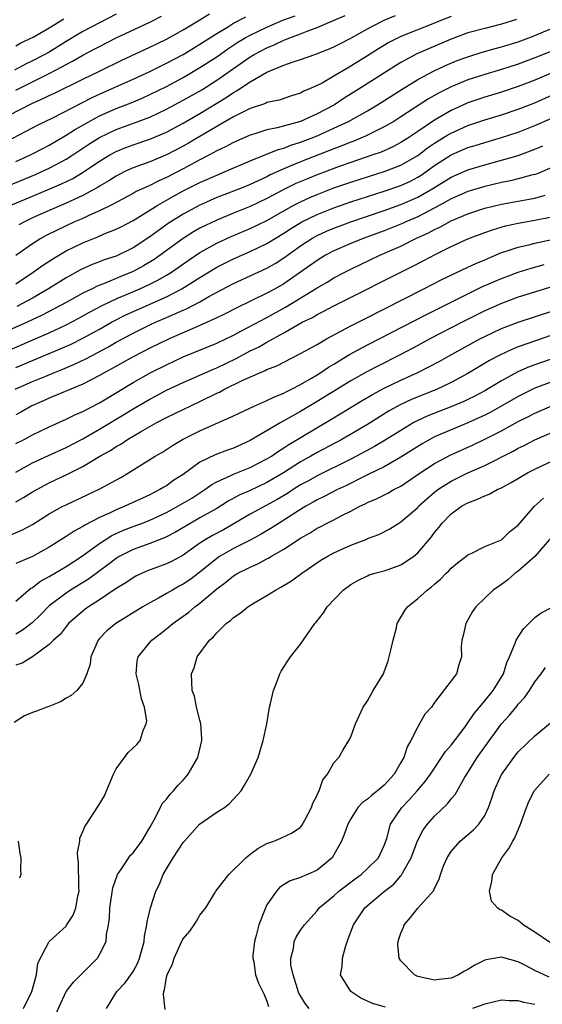
# Model space of a CAD drawing. Units: inches. Extents: x 2626286 to 2628000, y 1443000 to 1446000.
# Drawn here: x 2627521 to 2627584, y 1443401 to 1443519 of the extents above; entities that cross this region are included whole.
import ezdxf

# ---------------------------------------------------------------- set-up
doc = ezdxf.new("R2010")
doc.units = ezdxf.units.IN
doc.header["$MEASUREMENT"] = 0
doc.layers.add('LD26251443_2ft', color=36, linetype='Continuous')

msp = doc.modelspace()

# ---------------------------------------------------------------- linework, layer by layer
at = {"layer": 'LD26251443_2ft'}
for points, elevation in [([(2627518.68, 1443507), (2627523, 1443509.2), (2627524.26, 1443509.74), (2627525, 1443510.12), (2627525.61, 1443510.39), (2627529, 1443512.07), (2627531.07, 1443513.07), (2627533.68, 1443514.32), (2627537, 1443515.87), (2627539, 1443516.85), (2627541, 1443517.95), (2627543, 1443519.14), (2627544.13, 1443519.87)], 10090), ([(2627519, 1443504.17), (2627523, 1443506.22), (2627523.5, 1443506.5), (2627525.44, 1443507.43), (2627530.14, 1443509.86), (2627531.51, 1443510.49), (2627535, 1443512.04), (2627536.93, 1443512.93), (2627539, 1443513.96), (2627541, 1443515.02), (2627542.23, 1443515.77), (2627543, 1443516.22), (2627545, 1443517.52), (2627546.29, 1443518.29), (2627547, 1443518.73), (2627548.49, 1443519.51)], 10088), ([(2627519.29, 1443499), (2627523.34, 1443500.66), (2627524.13, 1443501), (2627525, 1443501.41), (2627527, 1443502.49), (2627527.8, 1443503), (2627529.73, 1443504.27), (2627531, 1443505.07), (2627533, 1443506.04), (2627535.17, 1443506.83), (2627537, 1443507.52), (2627539, 1443508.46), (2627541, 1443509.53), (2627543.2, 1443510.8), (2627545, 1443511.95), (2627549, 1443514.72), (2627549.47, 1443515), (2627551, 1443515.82), (2627551.84, 1443516.16), (2627553, 1443516.71), (2627553.22, 1443516.78), (2627553.74, 1443517), (2627555, 1443517.47), (2627555.81, 1443517.81), (2627557, 1443518.23), (2627558.75, 1443519), (2627560.34, 1443519.66)], 10084), ([(2627520.42, 1443497), (2627522.23, 1443497.77), (2627525.07, 1443498.93), (2627526.47, 1443499.53), (2627527.81, 1443500.19), (2627529.06, 1443500.94), (2627531, 1443502.24), (2627532.24, 1443503), (2627533, 1443503.42), (2627534.13, 1443503.87), (2627535, 1443504.2), (2627537, 1443504.87), (2627539, 1443505.72), (2627541, 1443506.79), (2627543, 1443507.96), (2627546.13, 1443509.87), (2627547, 1443510.47), (2627547.35, 1443510.65), (2627549, 1443511.75), (2627551, 1443512.91), (2627553, 1443513.72), (2627554.14, 1443514.14), (2627555, 1443514.4), (2627556.7, 1443515), (2627556.93, 1443515.07), (2627558.36, 1443515.64), (2627559, 1443515.92), (2627559.71, 1443516.29), (2627561, 1443516.96), (2627563, 1443518.08), (2627564.75, 1443519), (2627565, 1443519.11), (2627566.35, 1443519.65)], 10082), ([(2627533, 1443519.81), (2627531, 1443518.8), (2627529, 1443517.75), (2627527, 1443516.56), (2627525, 1443515.3), (2627524.48, 1443515), (2627523, 1443514.23), (2627522.15, 1443513.85), (2627520.85, 1443513.15)], 10094), ([(2627521, 1443502.22), (2627522.77, 1443503), (2627524.22, 1443503.78), (2627525, 1443504.18), (2627527, 1443505.35), (2627528, 1443506), (2627529.27, 1443506.73), (2627531, 1443507.66), (2627533, 1443508.55), (2627534.76, 1443509.24), (2627536.17, 1443509.83), (2627537, 1443510.21), (2627539, 1443511.19), (2627541, 1443512.26), (2627543, 1443513.43), (2627545, 1443514.74), (2627546.33, 1443515.67), (2627547.53, 1443516.47), (2627548.41, 1443517), (2627549, 1443517.33), (2627551, 1443518.29), (2627552.9, 1443519.1), (2627554.36, 1443519.64)], 10086), ([(2627521, 1443510.73), (2627523, 1443511.74), (2627525, 1443512.72), (2627526.49, 1443513.51), (2627527, 1443513.82), (2627527.79, 1443514.21), (2627529, 1443514.93), (2627530.37, 1443515.63), (2627531, 1443515.97), (2627533, 1443516.98), (2627537, 1443518.88), (2627538.41, 1443519.59)], 10092), ([(2627521, 1443516.05), (2627521.62, 1443516.38), (2627523.07, 1443517.07), (2627525, 1443518.2), (2627526.74, 1443519.26)], 10096), ([(2627573, 1443519.56), (2627571.58, 1443519), (2627571, 1443518.75), (2627567, 1443517.16), (2627566.66, 1443517), (2627565.57, 1443516.43), (2627564.32, 1443515.68), (2627563, 1443514.84), (2627561, 1443513.59), (2627560.62, 1443513.38), (2627559, 1443512.4), (2627557.59, 1443511.59), (2627557, 1443511.28), (2627556.37, 1443511), (2627555.39, 1443510.61), (2627555, 1443510.39), (2627553.93, 1443510.07), (2627552.44, 1443509.56), (2627551, 1443509.25), (2627550.84, 1443509.16), (2627549, 1443508.55), (2627548.13, 1443508.13), (2627547, 1443507.55), (2627545, 1443506.39), (2627541.61, 1443504.39), (2627541, 1443504.05), (2627539, 1443503.01), (2627537, 1443502.17), (2627535, 1443501.45), (2627534.03, 1443501), (2627533, 1443500.48), (2627532.1, 1443499.9), (2627531, 1443499.25), (2627530.85, 1443499.15), (2627529, 1443498.14), (2627527, 1443497.23), (2627525, 1443496.36), (2627523, 1443495.47), (2627522.04, 1443495), (2627521.37, 1443494.63)], 10080), ([(2627521, 1443487.61), (2627523.08, 1443489), (2627524.2, 1443489.8), (2627525.41, 1443490.59), (2627527, 1443491.52), (2627529, 1443492.5), (2627530.78, 1443493.22), (2627531.55, 1443493.55), (2627533, 1443494.12), (2627533.59, 1443494.41), (2627535, 1443495.16), (2627537, 1443496.38), (2627537.97, 1443497), (2627539.9, 1443498.1), (2627541, 1443498.69), (2627543, 1443499.69), (2627545, 1443500.6), (2627546.02, 1443501), (2627549, 1443502.29), (2627552.34, 1443503.66), (2627553, 1443503.82), (2627553.85, 1443504.15), (2627555, 1443504.51), (2627556.29, 1443505), (2627557, 1443505.29), (2627559, 1443506.18), (2627560.75, 1443507), (2627563, 1443508.27), (2627564.2, 1443509), (2627567.13, 1443510.87), (2627569, 1443512), (2627570.88, 1443513), (2627572.31, 1443513.69), (2627573.73, 1443514.27), (2627575, 1443514.74), (2627576.71, 1443515.29), (2627578.27, 1443515.73), (2627579, 1443515.92), (2627581, 1443516.52), (2627582.28, 1443517), (2627583, 1443517.28), (2627587.05, 1443519)], 10076), ([(2627580.81, 1443519.19), (2627579, 1443518.62), (2627577, 1443518.13), (2627575, 1443517.59), (2627573, 1443516.84), (2627570.3, 1443515.7), (2627568.91, 1443515.09), (2627567, 1443514.06), (2627566.34, 1443513.66), (2627562.2, 1443511), (2627560.23, 1443509.77), (2627559.06, 1443509), (2627557, 1443507.9), (2627555, 1443506.99), (2627552.22, 1443506.22), (2627551, 1443505.99), (2627549.53, 1443505.53), (2627549, 1443505.38), (2627547, 1443504.5), (2627546.04, 1443503.96), (2627545, 1443503.47), (2627544.14, 1443503), (2627543, 1443502.42), (2627541, 1443501.35), (2627539, 1443500.32), (2627538.08, 1443499.92), (2627537, 1443499.36), (2627535.39, 1443498.61), (2627535, 1443498.39), (2627532.39, 1443497), (2627531, 1443496.32), (2627529.8, 1443495.8), (2627529, 1443495.42), (2627528.03, 1443495), (2627527, 1443494.52), (2627524.64, 1443493.36), (2627524, 1443493), (2627523, 1443492.38), (2627521.01, 1443490.99)], 10078), ([(2627586.15, 1443515.85), (2627583, 1443514.59), (2627581, 1443513.85), (2627579, 1443513.22), (2627577, 1443512.63), (2627575, 1443511.97), (2627573, 1443511.15), (2627571.57, 1443510.43), (2627570.3, 1443509.7), (2627567, 1443507.55), (2627566.13, 1443507), (2627565, 1443506.34), (2627563.71, 1443505.71), (2627562.77, 1443505.23), (2627561.36, 1443504.64), (2627561, 1443504.52), (2627559.92, 1443504.08), (2627559, 1443503.74), (2627555, 1443502.16), (2627553.56, 1443501.56), (2627553, 1443501.34), (2627551.39, 1443500.61), (2627551, 1443500.4), (2627549, 1443499.46), (2627547.85, 1443499), (2627545, 1443497.9), (2627543, 1443497), (2627541, 1443495.93), (2627539.5, 1443495), (2627539.2, 1443494.8), (2627537, 1443493.22), (2627535, 1443491.9), (2627533, 1443490.92), (2627531.55, 1443490.45), (2627531, 1443490.22), (2627530.11, 1443489.89), (2627528.74, 1443489.26), (2627527, 1443488.33), (2627524.89, 1443487), (2627523, 1443485.9), (2627521.12, 1443484.88)], 10074), ([(2627585.5, 1443513), (2627583, 1443511.93), (2627581, 1443511.16), (2627579, 1443510.52), (2627577, 1443509.92), (2627575, 1443509.23), (2627574.84, 1443509.16), (2627573, 1443508.33), (2627571, 1443507.16), (2627569, 1443505.79), (2627568.52, 1443505.48), (2627567.82, 1443505), (2627567, 1443504.47), (2627566.03, 1443503.97), (2627564.65, 1443503.35), (2627563.65, 1443503), (2627561, 1443502.11), (2627559.62, 1443501.62), (2627557, 1443500.63), (2627555.84, 1443500.16), (2627554.43, 1443499.57), (2627553, 1443498.86), (2627551, 1443497.79), (2627549, 1443496.83), (2627547, 1443496.04), (2627545, 1443495.22), (2627543, 1443494.23), (2627542.21, 1443493.79), (2627540.99, 1443493.01), (2627538.23, 1443491), (2627537.51, 1443490.49), (2627536.26, 1443489.74), (2627535, 1443489.06), (2627533.53, 1443488.47), (2627531.67, 1443487.67), (2627530.7, 1443487.3), (2627530.11, 1443487), (2627529, 1443486.47), (2627527, 1443485.37), (2627526.36, 1443485), (2627524.15, 1443483.85), (2627522.37, 1443483), (2627519, 1443481.53)], 10072), ([(2627518.61, 1443479), (2627523.33, 1443481), (2627525, 1443481.74), (2627527, 1443482.69), (2627528.51, 1443483.49), (2627529.8, 1443484.2), (2627531.33, 1443485), (2627533, 1443485.79), (2627535.8, 1443487), (2627537, 1443487.55), (2627537.97, 1443488.03), (2627539, 1443488.63), (2627539.6, 1443489), (2627541.6, 1443490.4), (2627543, 1443491.35), (2627545, 1443492.47), (2627546.74, 1443493.26), (2627549, 1443494.19), (2627551, 1443495.16), (2627553, 1443496.31), (2627554.22, 1443497), (2627555, 1443497.41), (2627556.1, 1443497.9), (2627557, 1443498.28), (2627559, 1443499.05), (2627561, 1443499.75), (2627563, 1443500.4), (2627565, 1443501.01), (2627567, 1443501.77), (2627569, 1443502.93), (2627570.17, 1443503.83), (2627571, 1443504.39), (2627572.6, 1443505.4), (2627573, 1443505.62), (2627575, 1443506.52), (2627577, 1443507.21), (2627579, 1443507.8), (2627581, 1443508.45), (2627583, 1443509.24), (2627587, 1443511.06)], 10070), ([(2627521, 1443477.59), (2627525, 1443479.26), (2627527.6, 1443480.4), (2627529, 1443481.1), (2627531, 1443482.19), (2627532.44, 1443483), (2627534.13, 1443483.87), (2627535.5, 1443484.5), (2627539, 1443486.05), (2627540.84, 1443487), (2627543, 1443488.36), (2627545, 1443489.59), (2627547, 1443490.59), (2627549, 1443491.45), (2627551, 1443492.42), (2627553, 1443493.64), (2627553.82, 1443494.18), (2627555.15, 1443495), (2627557, 1443495.9), (2627559, 1443496.69), (2627561, 1443497.39), (2627563, 1443498.05), (2627565, 1443498.66), (2627567, 1443499.36), (2627568.12, 1443499.88), (2627569, 1443500.35), (2627569.41, 1443500.59), (2627571, 1443501.72), (2627573, 1443503.01), (2627575, 1443503.87), (2627575.87, 1443504.13), (2627577, 1443504.5), (2627579, 1443505.09), (2627581, 1443505.73), (2627583, 1443506.51), (2627585, 1443507.41)], 10068), ([(2627520.92, 1443475), (2627523, 1443475.91), (2627524.57, 1443476.57), (2627525.62, 1443477), (2627526.61, 1443477.39), (2627528.02, 1443477.98), (2627529.37, 1443478.63), (2627531.98, 1443480.02), (2627533, 1443480.62), (2627535, 1443481.7), (2627537, 1443482.69), (2627537.67, 1443483), (2627539, 1443483.57), (2627540.01, 1443483.99), (2627541, 1443484.46), (2627541.38, 1443484.62), (2627543, 1443485.46), (2627544.07, 1443486.07), (2627547, 1443487.63), (2627549, 1443488.54), (2627551, 1443489.48), (2627551.96, 1443490.04), (2627553, 1443490.72), (2627555, 1443492.14), (2627556.34, 1443493), (2627557, 1443493.37), (2627558.12, 1443493.88), (2627559, 1443494.25), (2627561, 1443495), (2627565, 1443496.34), (2627567, 1443497.06), (2627569, 1443497.96), (2627570.81, 1443499), (2627572.17, 1443499.83), (2627573, 1443500.36), (2627575, 1443501.22), (2627577, 1443501.82), (2627579, 1443502.36), (2627581, 1443502.94), (2627583, 1443503.67), (2627583.93, 1443504.07)], 10066), ([(2627585, 1443501.49), (2627583.25, 1443500.75), (2627583, 1443500.67), (2627582.57, 1443500.57), (2627581, 1443500.13), (2627580.1, 1443499.9), (2627579, 1443499.69), (2627577, 1443499.21), (2627575, 1443498.61), (2627573, 1443497.74), (2627571.65, 1443497), (2627569, 1443495.62), (2627567.59, 1443495), (2627567.19, 1443494.81), (2627565, 1443493.92), (2627562.47, 1443493), (2627561, 1443492.4), (2627559, 1443491.53), (2627557.99, 1443491), (2627557, 1443490.4), (2627556.19, 1443489.81), (2627555.01, 1443488.99), (2627553, 1443487.61), (2627551.96, 1443487), (2627551, 1443486.47), (2627547.3, 1443484.7), (2627545.99, 1443484.01), (2627545, 1443483.53), (2627543, 1443482.61), (2627542.34, 1443482.34), (2627539.3, 1443481), (2627537, 1443479.89), (2627535, 1443478.88), (2627532.53, 1443477.47), (2627531.64, 1443477), (2627531, 1443476.62), (2627529, 1443475.6), (2627525, 1443473.92), (2627524.37, 1443473.63), (2627522.92, 1443473), (2627521.7, 1443472.3), (2627521, 1443471.92)], 10064), ([(2627521, 1443468.49), (2627522, 1443469), (2627523, 1443469.53), (2627525, 1443470.5), (2627527, 1443471.4), (2627528.07, 1443471.93), (2627529, 1443472.34), (2627531, 1443473.39), (2627535, 1443475.82), (2627537.13, 1443477), (2627539, 1443477.93), (2627541, 1443478.85), (2627545, 1443480.51), (2627547, 1443481.47), (2627547.97, 1443481.97), (2627551, 1443483.57), (2627553.2, 1443484.8), (2627557, 1443487.12), (2627558.2, 1443487.8), (2627559, 1443488.31), (2627560.3, 1443489), (2627561, 1443489.36), (2627564.49, 1443491), (2627567, 1443492.1), (2627568.78, 1443493), (2627570.3, 1443493.7), (2627571, 1443494.09), (2627571.63, 1443494.37), (2627573, 1443495.11), (2627575, 1443495.95), (2627577, 1443496.62), (2627579, 1443497.12), (2627581, 1443497.48), (2627582.3, 1443497.7), (2627583, 1443497.84), (2627584.21, 1443498.21)], 10062), ([(2627521, 1443465.1), (2627523, 1443466.21), (2627524.91, 1443467.09), (2627527, 1443468.02), (2627529, 1443469.06), (2627531, 1443470.21), (2627533.99, 1443472.01), (2627535, 1443472.64), (2627537, 1443473.81), (2627537.78, 1443474.22), (2627539, 1443474.88), (2627541, 1443475.8), (2627543, 1443476.67), (2627544.6, 1443477.4), (2627545, 1443477.56), (2627547.32, 1443478.68), (2627549, 1443479.57), (2627549.97, 1443480.03), (2627551, 1443480.63), (2627553, 1443481.72), (2627554.74, 1443482.74), (2627555.22, 1443483), (2627556.42, 1443483.58), (2627557, 1443483.94), (2627557.72, 1443484.28), (2627559, 1443484.96), (2627568.34, 1443489.66), (2627569.66, 1443490.34), (2627571.15, 1443491.15), (2627573, 1443492.05), (2627575, 1443492.97), (2627577, 1443493.73), (2627577.94, 1443494.06), (2627579.48, 1443494.52), (2627581, 1443494.85), (2627583, 1443495.2), (2627585, 1443495.6)], 10060), ([(2627521, 1443461.53), (2627521.94, 1443462.06), (2627523, 1443462.74), (2627524.46, 1443463.54), (2627525, 1443463.82), (2627527.16, 1443464.84), (2627529, 1443465.76), (2627531.05, 1443467), (2627532.31, 1443467.69), (2627533, 1443468.15), (2627533.55, 1443468.45), (2627534.36, 1443469), (2627535.91, 1443469.91), (2627537.85, 1443471), (2627539, 1443471.6), (2627543, 1443473.51), (2627545, 1443474.51), (2627545.34, 1443474.66), (2627545.94, 1443475), (2627548.02, 1443476.02), (2627550.22, 1443477), (2627550.78, 1443477.22), (2627551, 1443477.35), (2627552.19, 1443477.81), (2627553, 1443478.25), (2627555, 1443479.25), (2627557, 1443480.35), (2627558.12, 1443481), (2627561, 1443482.56), (2627562.61, 1443483.39), (2627569.73, 1443487), (2627571.89, 1443488.11), (2627575, 1443489.57), (2627575.96, 1443490.04), (2627577, 1443490.48), (2627577.36, 1443490.64), (2627579, 1443491.32), (2627579.45, 1443491.45), (2627581, 1443491.98), (2627582.27, 1443492.27), (2627583, 1443492.46), (2627585, 1443492.88)], 10058), ([(2627520.4, 1443457.6), (2627521.8, 1443458.2), (2627523, 1443458.84), (2627525, 1443460.09), (2627526.63, 1443461), (2627527, 1443461.19), (2627529.59, 1443462.41), (2627530.96, 1443463.04), (2627533.54, 1443464.46), (2627534.46, 1443465), (2627537.65, 1443467), (2627538.51, 1443467.49), (2627539.72, 1443468.28), (2627540.92, 1443469), (2627543, 1443470.03), (2627547, 1443471.83), (2627549.53, 1443473), (2627551, 1443473.63), (2627551.9, 1443474.1), (2627553, 1443474.52), (2627553.3, 1443474.7), (2627553.93, 1443475), (2627555, 1443475.56), (2627556.32, 1443476.32), (2627557, 1443476.73), (2627557.43, 1443477), (2627558.36, 1443477.64), (2627559, 1443478), (2627559.61, 1443478.39), (2627560.87, 1443479.13), (2627563, 1443480.29), (2627570.06, 1443483.94), (2627573, 1443485.42), (2627576.74, 1443487.26), (2627579, 1443488.25), (2627581, 1443488.99), (2627582.55, 1443489.45), (2627584.11, 1443489.89)], 10056), ([(2627585, 1443487.24), (2627581, 1443485.99), (2627579, 1443485.25), (2627577, 1443484.36), (2627574.29, 1443483), (2627570.46, 1443481), (2627569, 1443480.21), (2627566.9, 1443479.1), (2627564.23, 1443477.77), (2627562.91, 1443477.09), (2627561, 1443476), (2627557, 1443473.52), (2627555, 1443472.33), (2627552.65, 1443471), (2627549, 1443468.85), (2627547, 1443467.97), (2627546.28, 1443467.72), (2627544.83, 1443467.17), (2627543, 1443466.27), (2627541, 1443464.81), (2627539.89, 1443464.11), (2627539, 1443463.47), (2627538.7, 1443463.3), (2627538.21, 1443463), (2627537, 1443462.39), (2627534.03, 1443461), (2627533, 1443460.59), (2627532.18, 1443460.18), (2627531, 1443459.65), (2627529.25, 1443458.75), (2627529, 1443458.58), (2627527.96, 1443458.04), (2627527, 1443457.38), (2627525, 1443456.1), (2627523, 1443454.99), (2627521, 1443454.15)], 10054), ([(2627521, 1443449.68), (2627522.8, 1443451.2), (2627523, 1443451.3), (2627523.95, 1443452.05), (2627525, 1443452.61), (2627527, 1443453.79), (2627528.86, 1443455), (2627531, 1443456.55), (2627531.67, 1443457), (2627532.48, 1443457.52), (2627533.85, 1443458.15), (2627535, 1443458.6), (2627536.14, 1443459), (2627537, 1443459.33), (2627539, 1443460.27), (2627540.34, 1443461), (2627542.01, 1443461.99), (2627543.59, 1443463), (2627544.41, 1443463.59), (2627545, 1443463.92), (2627546.68, 1443464.68), (2627547, 1443464.85), (2627549, 1443465.65), (2627551, 1443466.67), (2627551.53, 1443467), (2627552.39, 1443467.61), (2627553, 1443467.98), (2627553.6, 1443468.4), (2627558.64, 1443471.36), (2627562.37, 1443473.63), (2627563.62, 1443474.38), (2627565, 1443475.13), (2627567, 1443476.08), (2627569.03, 1443477), (2627570.34, 1443477.66), (2627571.64, 1443478.36), (2627572.76, 1443479), (2627575, 1443480.23), (2627576.4, 1443481), (2627577, 1443481.31), (2627579, 1443482.24), (2627580.99, 1443483.01), (2627585, 1443484.33)], 10052), ([(2627585.68, 1443481.68), (2627583.17, 1443480.83), (2627581, 1443480.05), (2627580.25, 1443479.75), (2627578.89, 1443479.11), (2627577.58, 1443478.42), (2627575, 1443476.86), (2627573, 1443475.79), (2627571.32, 1443475), (2627568.24, 1443473.76), (2627567, 1443473.17), (2627565.6, 1443472.4), (2627563, 1443470.8), (2627559.92, 1443469), (2627557, 1443467.43), (2627556.25, 1443467), (2627555, 1443466.31), (2627552.98, 1443465), (2627551, 1443463.83), (2627549, 1443462.91), (2627547.68, 1443462.32), (2627546.38, 1443461.62), (2627545, 1443460.76), (2627543, 1443459.62), (2627541.89, 1443459), (2627540.09, 1443457.91), (2627538.76, 1443457.24), (2627538.12, 1443457), (2627537, 1443456.56), (2627535, 1443455.86), (2627533.35, 1443455), (2627533, 1443454.78), (2627532.01, 1443453.99), (2627529.7, 1443452.3), (2627527.55, 1443451), (2627527, 1443450.63), (2627525, 1443449.1), (2627523.96, 1443448.04), (2627522.94, 1443447.06), (2627521.8, 1443446.2), (2627521, 1443445.73)], 10050), ([(2627587, 1443479.31), (2627583.79, 1443478.21), (2627582.33, 1443477.67), (2627580.94, 1443477.06), (2627579, 1443476.01), (2627577, 1443474.79), (2627575.83, 1443474.17), (2627575, 1443473.75), (2627574.49, 1443473.51), (2627573.08, 1443472.92), (2627571.63, 1443472.37), (2627570.19, 1443471.81), (2627569, 1443471.25), (2627568.53, 1443471), (2627567, 1443470.08), (2627565.11, 1443468.9), (2627563.84, 1443468.16), (2627561.68, 1443467), (2627561, 1443466.65), (2627557, 1443464.66), (2627555.94, 1443464.06), (2627555, 1443463.56), (2627554.11, 1443463), (2627553.45, 1443462.55), (2627552.2, 1443461.8), (2627549, 1443460.06), (2627545.79, 1443458.21), (2627544.48, 1443457.52), (2627543.63, 1443457), (2627543, 1443456.58), (2627541, 1443455.16), (2627539.59, 1443454.41), (2627539, 1443454.12), (2627536.72, 1443453.28), (2627536.08, 1443453), (2627535.35, 1443452.65), (2627535, 1443452.47), (2627534.14, 1443451.86), (2627533, 1443451.17), (2627531, 1443449.83), (2627529.67, 1443449), (2627529.29, 1443448.71), (2627529, 1443448.49), (2627527.31, 1443447), (2627527, 1443446.63), (2627526.3, 1443445.7), (2627525.49, 1443445), (2627525, 1443444.49), (2627523, 1443443.03), (2627521.76, 1443442.24), (2627521, 1443442)], 10048), ([(2627585, 1443475.87), (2627583, 1443475.11), (2627581, 1443474.14), (2627577.73, 1443472.27), (2627577, 1443471.89), (2627575, 1443470.98), (2627573, 1443470.16), (2627571, 1443469.3), (2627570.44, 1443469), (2627569.53, 1443468.47), (2627567, 1443466.86), (2627565, 1443465.74), (2627563.17, 1443464.83), (2627562.54, 1443464.54), (2627560.5, 1443463.5), (2627559.43, 1443463), (2627557.84, 1443462.16), (2627557, 1443461.76), (2627556.52, 1443461.48), (2627555.62, 1443461), (2627555, 1443460.64), (2627553, 1443459.34), (2627552.44, 1443459), (2627551.57, 1443458.43), (2627550.32, 1443457.68), (2627549, 1443456.95), (2627547, 1443455.95), (2627545.34, 1443455), (2627545, 1443454.77), (2627543, 1443453.15), (2627541.77, 1443452.23), (2627541, 1443451.7), (2627540.53, 1443451.47), (2627539.7, 1443451), (2627539, 1443450.58), (2627538.03, 1443450.03), (2627537, 1443449.47), (2627536.18, 1443449), (2627532.95, 1443447), (2627531.89, 1443446.11), (2627531, 1443445.19), (2627530.83, 1443445), (2627529.95, 1443443), (2627529.88, 1443442.12), (2627529.47, 1443441), (2627529, 1443439.87), (2627528.29, 1443439), (2627527.61, 1443438.39), (2627527, 1443438.06), (2627526.35, 1443437.65), (2627524.93, 1443437.07), (2627524.71, 1443437), (2627523.49, 1443436.51), (2627523, 1443436.34), (2627522.04, 1443435.96), (2627520.82, 1443435.18)], 10046), ([(2627521.94, 1443401), (2627522.9, 1443403), (2627523.46, 1443405), (2627523.62, 1443406.38), (2627525, 1443409), (2627527, 1443410.84), (2627527.07, 1443410.93), (2627527.85, 1443412.15), (2627528.17, 1443413), (2627528.42, 1443414.42), (2627528.56, 1443415), (2627528.53, 1443415.47), (2627528.49, 1443418.49), (2627528.4, 1443419), (2627528.37, 1443419.63), (2627528.63, 1443421), (2627528.66, 1443421.34), (2627529, 1443422.12), (2627529.25, 1443422.75), (2627529.43, 1443423), (2627530.85, 1443425.15), (2627531.59, 1443426.41), (2627531.82, 1443427), (2627532.67, 1443429), (2627533, 1443429.61), (2627533.99, 1443431), (2627534.44, 1443431.56), (2627535.47, 1443432.53), (2627535.85, 1443433), (2627536.21, 1443434.21), (2627536.59, 1443435), (2627536.64, 1443435.36), (2627536.36, 1443437), (2627536.01, 1443438.01), (2627535.69, 1443439.69), (2627535.37, 1443441), (2627535.49, 1443442.51), (2627535.6, 1443443), (2627537, 1443444.72), (2627537.25, 1443445), (2627538.25, 1443445.75), (2627539, 1443446.34), (2627539.77, 1443447), (2627541.65, 1443448.35), (2627542.4, 1443449), (2627543, 1443449.43), (2627545, 1443451.13), (2627546.08, 1443451.92), (2627547, 1443452.69), (2627547.51, 1443453), (2627549, 1443453.74), (2627549.89, 1443454.11), (2627551, 1443454.74), (2627551.18, 1443454.82), (2627551.45, 1443455), (2627553, 1443455.88), (2627555, 1443457.19), (2627556.15, 1443457.85), (2627557, 1443458.38), (2627557.42, 1443458.58), (2627558.19, 1443459), (2627559, 1443459.4), (2627559.86, 1443459.86), (2627561, 1443460.42), (2627562.08, 1443461), (2627562.71, 1443461.29), (2627563, 1443461.46), (2627564.09, 1443461.91), (2627565.42, 1443462.58), (2627566.15, 1443463), (2627567, 1443463.43), (2627569.29, 1443465), (2627571, 1443466.13), (2627572.87, 1443467.13), (2627575.63, 1443468.37), (2627577, 1443469.01), (2627579, 1443470.04), (2627581, 1443471.15), (2627582.25, 1443471.75), (2627583, 1443472.15), (2627585, 1443473.01)], 10044), ([(2627525.34, 1443399.34), (2627527.03, 1443403), (2627527.88, 1443404.12), (2627528.87, 1443405.13), (2627529, 1443405.25), (2627530.74, 1443407), (2627531, 1443407.42), (2627531.79, 1443409), (2627531.84, 1443409.84), (2627532.09, 1443411), (2627532.21, 1443411.79), (2627532.25, 1443413), (2627532.58, 1443415.42), (2627533.16, 1443417), (2627533.54, 1443417.54), (2627534.71, 1443419.29), (2627535, 1443419.57), (2627536.05, 1443421), (2627537, 1443422.6), (2627537.54, 1443423.54), (2627538.27, 1443425), (2627538.5, 1443425.5), (2627539, 1443426.01), (2627539.42, 1443426.58), (2627539.84, 1443427), (2627540.36, 1443427.64), (2627541, 1443428.28), (2627541.6, 1443429), (2627542.73, 1443431), (2627543.2, 1443433), (2627543.21, 1443433.21), (2627543.1, 1443435), (2627543, 1443435.45), (2627542.6, 1443437), (2627542.33, 1443438.33), (2627542.05, 1443439), (2627542.03, 1443440.03), (2627541.97, 1443441), (2627542.29, 1443441.71), (2627542.66, 1443443), (2627544.12, 1443445), (2627544.61, 1443445.39), (2627545, 1443445.88), (2627546.11, 1443447), (2627546.64, 1443447.36), (2627547, 1443447.73), (2627547.78, 1443448.22), (2627548.71, 1443449), (2627549.47, 1443449.47), (2627551, 1443450.35), (2627552.01, 1443451), (2627552.66, 1443451.34), (2627553.91, 1443452.09), (2627555.17, 1443453), (2627557.45, 1443454.55), (2627558.18, 1443455), (2627559, 1443455.45), (2627561, 1443456.36), (2627562.91, 1443457.09), (2627563, 1443457.14), (2627564.36, 1443457.64), (2627565.68, 1443458.33), (2627566.75, 1443459), (2627567, 1443459.14), (2627569, 1443460.88), (2627569.11, 1443461), (2627570.09, 1443461.91), (2627571, 1443462.69), (2627571.4, 1443463), (2627573, 1443464.01), (2627575, 1443465), (2627577, 1443465.89), (2627580.39, 1443467.61), (2627581, 1443467.95), (2627581.71, 1443468.29), (2627583, 1443468.93), (2627587.76, 1443471)], 10042), ([(2627531.85, 1443401), (2627533.07, 1443403), (2627534.01, 1443403.99), (2627534.84, 1443405.16), (2627535, 1443405.41), (2627535.56, 1443406.44), (2627535.79, 1443407), (2627536.11, 1443408.11), (2627536.33, 1443409), (2627536.36, 1443409.64), (2627536.66, 1443411), (2627536.68, 1443411.32), (2627537.07, 1443413), (2627537.72, 1443415), (2627538.15, 1443415.85), (2627538.61, 1443417), (2627539, 1443417.67), (2627539.81, 1443419), (2627541, 1443420.81), (2627541.15, 1443421), (2627542.96, 1443423), (2627545, 1443424.44), (2627545.91, 1443425), (2627546.53, 1443425.47), (2627547.49, 1443426.51), (2627547.92, 1443427), (2627548.33, 1443427.67), (2627549.08, 1443429), (2627549.94, 1443431), (2627550.56, 1443433), (2627550.99, 1443435.01), (2627551.32, 1443437), (2627551.43, 1443437.43), (2627551.77, 1443439), (2627552.29, 1443440.29), (2627552.54, 1443441), (2627552.69, 1443441.31), (2627553.48, 1443442.52), (2627553.81, 1443443), (2627555, 1443444.51), (2627556.72, 1443447), (2627556.86, 1443447.14), (2627557.74, 1443448.26), (2627558.18, 1443449), (2627560.08, 1443451), (2627561, 1443451.66), (2627561.85, 1443452.15), (2627563, 1443452.71), (2627563.2, 1443452.8), (2627563.87, 1443453), (2627565, 1443453.29), (2627565.46, 1443453.46), (2627567, 1443453.99), (2627568.49, 1443455), (2627569, 1443455.43), (2627570.63, 1443457.37), (2627571, 1443457.88), (2627571.52, 1443458.48), (2627571.92, 1443459), (2627573, 1443460.09), (2627574.24, 1443461), (2627575, 1443461.43), (2627576.16, 1443461.84), (2627577, 1443462.26), (2627577.54, 1443462.46), (2627578.49, 1443463), (2627579, 1443463.22), (2627580.17, 1443463.83), (2627582.12, 1443465), (2627583, 1443465.45), (2627586.26, 1443467)], 10040), ([(2627538.85, 1443400.85), (2627538.65, 1443402.65), (2627538.68, 1443403), (2627538.78, 1443403.22), (2627539, 1443404.72), (2627539.06, 1443405), (2627539.7, 1443406.3), (2627539.91, 1443407), (2627540.89, 1443409.11), (2627541, 1443409.32), (2627541.79, 1443410.21), (2627542.31, 1443411), (2627542.6, 1443411.4), (2627543, 1443412.13), (2627543.7, 1443413), (2627544.72, 1443414.72), (2627544.9, 1443415), (2627546.43, 1443417), (2627548.47, 1443419), (2627548.76, 1443419.24), (2627549, 1443419.41), (2627549.89, 1443420.11), (2627551, 1443420.71), (2627551.82, 1443421), (2627552.66, 1443421.34), (2627554.02, 1443421.98), (2627555, 1443422.67), (2627555.15, 1443422.85), (2627555.55, 1443423.55), (2627556.33, 1443425), (2627556.49, 1443425.51), (2627557, 1443426.48), (2627557.14, 1443426.86), (2627557.23, 1443427), (2627557.67, 1443428.33), (2627558.21, 1443429), (2627559, 1443430.33), (2627559.59, 1443431), (2627560.11, 1443431.89), (2627560.79, 1443433), (2627561, 1443433.47), (2627561.57, 1443435), (2627562.48, 1443437), (2627563, 1443437.74), (2627563.7, 1443439), (2627564.9, 1443441), (2627565, 1443441.21), (2627565.47, 1443442.53), (2627565.61, 1443443), (2627565.81, 1443443.81), (2627566.06, 1443445), (2627566.46, 1443446.46), (2627566.56, 1443447), (2627567.46, 1443448.54), (2627567.8, 1443449), (2627569, 1443449.97), (2627570.14, 1443451), (2627570.64, 1443451.36), (2627571, 1443451.69), (2627571.72, 1443452.28), (2627572.41, 1443453), (2627572.71, 1443453.29), (2627573, 1443453.62), (2627573.75, 1443454.25), (2627574.75, 1443455), (2627575, 1443455.22), (2627575.38, 1443455.38), (2627577, 1443456.18), (2627579, 1443457.01), (2627580.01, 1443457.99), (2627581, 1443458.74), (2627582.96, 1443461), (2627584.04, 1443461.96)], 10038), ([(2627585, 1443457.34), (2627582.99, 1443455), (2627581, 1443453.25), (2627580.63, 1443453), (2627579.77, 1443452.23), (2627579, 1443451.65), (2627578.03, 1443451), (2627577, 1443450.04), (2627575.94, 1443449), (2627575.55, 1443448.45), (2627574.73, 1443447), (2627574.43, 1443445.57), (2627574.28, 1443445), (2627574.2, 1443444.2), (2627574.22, 1443443), (2627573.93, 1443442.07), (2627573.63, 1443441), (2627573, 1443440.13), (2627571, 1443437.54), (2627570.65, 1443437), (2627569.86, 1443436.14), (2627569.22, 1443435), (2627569, 1443434.66), (2627568.17, 1443433), (2627567.75, 1443432.25), (2627567.35, 1443431), (2627567, 1443430.38), (2627566.19, 1443429), (2627565, 1443427.68), (2627564.18, 1443427), (2627563.51, 1443426.49), (2627563, 1443426), (2627562.4, 1443425.6), (2627561.86, 1443425), (2627561, 1443423.64), (2627560.65, 1443423), (2627560.22, 1443421.78), (2627559.9, 1443421), (2627559, 1443419.35), (2627558.78, 1443419), (2627557, 1443417.52), (2627555.85, 1443417), (2627555.24, 1443416.76), (2627555, 1443416.64), (2627553.75, 1443416.25), (2627552.52, 1443415.48), (2627552.12, 1443415), (2627551, 1443413.38), (2627550.81, 1443413), (2627550.71, 1443412.71), (2627550.01, 1443411), (2627549.69, 1443409.69), (2627549.5, 1443409), (2627549.32, 1443407.32), (2627549.32, 1443407), (2627549.44, 1443406.56), (2627549.62, 1443405), (2627549.99, 1443403.99), (2627550.65, 1443402.65), (2627551, 1443401.87), (2627551.2, 1443401.2)], 10036), ([(2627556.04, 1443401), (2627555.57, 1443401.57), (2627555, 1443402.5), (2627554.82, 1443402.82), (2627554.12, 1443405), (2627553.86, 1443406.14), (2627553.84, 1443407), (2627554.17, 1443408.17), (2627554.23, 1443409), (2627554.49, 1443409.51), (2627555, 1443410.33), (2627555.47, 1443411), (2627557, 1443412.67), (2627557.23, 1443413), (2627559, 1443414.46), (2627559.59, 1443415), (2627561.53, 1443416.47), (2627562.26, 1443417), (2627563, 1443417.7), (2627564.3, 1443419), (2627565, 1443420.47), (2627565.3, 1443421.3), (2627565.77, 1443423), (2627567.11, 1443425), (2627568.03, 1443425.97), (2627568.93, 1443427), (2627569.88, 1443428.12), (2627570.51, 1443429), (2627572.31, 1443431.69), (2627573, 1443432.47), (2627574.66, 1443434.66), (2627575, 1443435.11), (2627575.76, 1443436.24), (2627577, 1443437.74), (2627578.02, 1443439), (2627579.25, 1443441), (2627579.66, 1443442.34), (2627579.96, 1443443), (2627580.64, 1443444.64), (2627580.74, 1443445), (2627581.63, 1443446.37), (2627582.27, 1443447), (2627583, 1443447.73), (2627583.73, 1443448.27), (2627585.07, 1443448.93)], 10034), ([(2627565.14, 1443401.14), (2627563.59, 1443401.59), (2627563, 1443401.86), (2627562.21, 1443402.21), (2627561.01, 1443403), (2627559.79, 1443405), (2627559.99, 1443406.01), (2627560, 1443407), (2627560.36, 1443408.36), (2627560.71, 1443409.29), (2627561, 1443410.13), (2627561.32, 1443411), (2627562.7, 1443413), (2627565.04, 1443415), (2627566.14, 1443415.86), (2627567, 1443416.85), (2627567.08, 1443416.92), (2627567.24, 1443417.24), (2627568.22, 1443419), (2627568.98, 1443421.02), (2627569.67, 1443422.33), (2627570.18, 1443423), (2627571, 1443423.96), (2627572.56, 1443425.44), (2627573, 1443426.03), (2627573.46, 1443426.54), (2627574.64, 1443428.64), (2627574.86, 1443429), (2627576.11, 1443431), (2627577, 1443432.27), (2627579, 1443435.01), (2627579.96, 1443436.04), (2627580.86, 1443437.14), (2627581, 1443437.34), (2627581.79, 1443438.21), (2627582.36, 1443439), (2627583, 1443440.03), (2627583.75, 1443441), (2627584.25, 1443441.75)], 10032), ([(2627584.71, 1443404.71), (2627583, 1443405.51), (2627581.89, 1443406.11), (2627581, 1443406.55), (2627579, 1443407.12), (2627577.19, 1443406.81), (2627577, 1443406.76), (2627575.84, 1443406.16), (2627575, 1443405.63), (2627574.57, 1443405.43), (2627573.86, 1443405), (2627573, 1443404.61), (2627571.57, 1443404.43), (2627571, 1443404.35), (2627569, 1443404.82), (2627568.6, 1443405), (2627567, 1443406.67), (2627566.79, 1443407), (2627566.62, 1443408.62), (2627566.65, 1443409), (2627566.75, 1443409.25), (2627567, 1443410), (2627567.29, 1443410.71), (2627567.38, 1443411), (2627568.14, 1443411.86), (2627569, 1443412.98), (2627570.91, 1443415.09), (2627571, 1443415.35), (2627571.56, 1443416.44), (2627571.71, 1443417), (2627572.13, 1443418.13), (2627572.5, 1443419), (2627573, 1443419.76), (2627574.08, 1443421), (2627575.67, 1443422.33), (2627576.29, 1443423), (2627577, 1443424.04), (2627577.46, 1443425), (2627577.87, 1443426.13), (2627578.14, 1443427), (2627579, 1443428.94), (2627579.03, 1443429), (2627580.47, 1443431), (2627581, 1443431.64), (2627583, 1443433.57), (2627584.86, 1443435.14)], 10030), ([(2627584.84, 1443408.84), (2627583, 1443410.09), (2627581.61, 1443411), (2627581, 1443411.48), (2627580.01, 1443412.01), (2627579, 1443412.75), (2627578.79, 1443412.79), (2627578.54, 1443413), (2627577.82, 1443413.82), (2627577.58, 1443415), (2627577.86, 1443416.14), (2627577.94, 1443417), (2627579.05, 1443419), (2627579.9, 1443420.1), (2627580.36, 1443421), (2627580.61, 1443421.39), (2627581.29, 1443423), (2627581.99, 1443425), (2627582.28, 1443425.72), (2627582.96, 1443427.04), (2627584.71, 1443429)], 10028), ([(2627521.27, 1443421), (2627521.5, 1443419.5), (2627521.62, 1443419), (2627521.55, 1443417.55), (2627521.62, 1443417), (2627521.45, 1443416.55)], 10046), ([(2627583, 1443401.44), (2627581.69, 1443401.69), (2627581, 1443401.91), (2627579.91, 1443401.91), (2627579, 1443401.98), (2627577, 1443401.49), (2627575.55, 1443401)], 10032)]:
    msp.add_lwpolyline(points, dxfattribs=dict(at, elevation=elevation))

doc.saveas('drawing.dxf')
